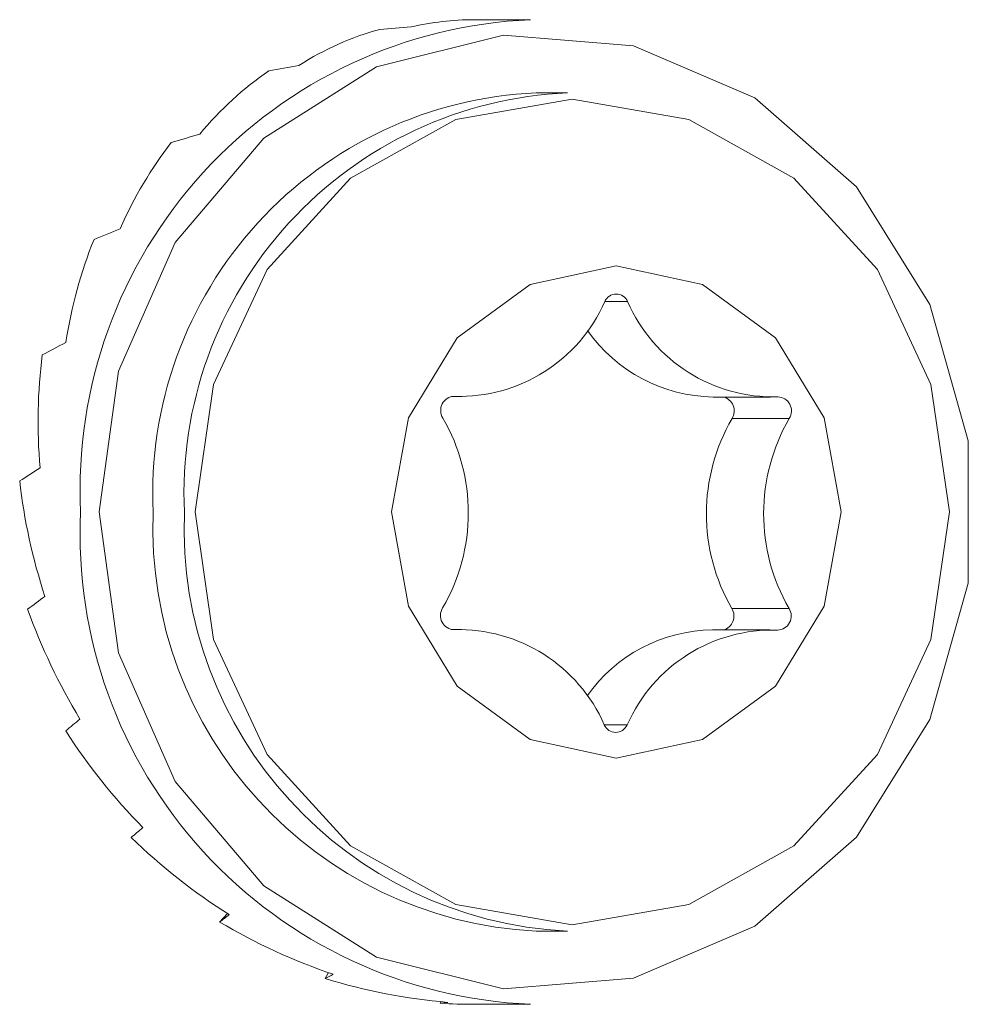
# Model space of a CAD drawing. Units: inches. Extents: x 18 to 157, y 8 to 134.
# Drawn here: x 131 to 131, y 24 to 24 of the extents above; entities that cross this region are included whole.
import ezdxf

# ---------------------------------------------------------------- set-up
doc = ezdxf.new("R2010")
doc.units = ezdxf.units.IN
doc.header["$LTSCALE"] = 16
doc.header["$MEASUREMENT"] = 0

msp = doc.modelspace()

# ---------------------------------------------------------------- linework, layer by layer
at = {"color": 7, "linetype": 'Continuous', "lineweight": 15}
for p, q in [((130.9038092619, 24.133132637), (130.8836985609, 24.133132637)), ((130.9169422302, 24.1071324573), (130.9058426251, 24.1071324573)), ((130.9302183435, 24.032919688), (130.9383424096, 24.032919688)), ((130.8757199864, 23.9991665045), (130.8795191958, 23.9991665045)), ((130.8763089929, 23.999239837), (130.8767525078, 23.999239837)), ((130.9687783247, 23.9990092797), (130.9891143031, 23.9990092797)), ((130.975446301, 23.9913733146), (130.9957822794, 23.9913733146)), ((130.975358302, 23.923848468), (130.9956954538, 23.923848468)), ((130.879270452, 23.9163779409), (130.8756765736, 23.9163779409)), ((130.8762221673, 23.9163128217), (130.8766645088, 23.9163128217)), ((130.9888655593, 23.9162207161), (130.9685295809, 23.9162207161)), ((130.9300435188, 23.8824675327), (130.938167585, 23.8824675327)), ((130.793342378, 23.8123901289), (130.7961278392, 23.8154123073)), ((130.9058426251, 23.8091324065), (130.9169422302, 23.8091324065)), ((130.8308170384, 23.7922838278), (130.8319762784, 23.7944245497)), ((130.8717694187, 23.7834801162), (130.8719207769, 23.7840609095)), ((130.8836985609, 23.7831325202), (130.9038092619, 23.7831325202))]:
    msp.add_line(p, q, dxfattribs=at)
at = {"color": 7, "linetype": 'Continuous', "lineweight": 15, "flags": 128}
for points in [[(130.7505396725, 23.9581325786), (130.7574399661, 24.0082409597), (130.7775260274, 24.0538968856), (130.809013237, 24.0910438965), (130.8491044005, 24.1163811505), (130.8942373191, 24.1276570469), (130.9404015858, 24.1238701573), (130.9834941014, 24.1053569312), (131.0196874966, 24.0737617762), (131.045765702, 24.0318927398), (131.059411411, 23.9834698325), (131.059411411, 23.9327953246), (131.045765702, 23.8843724173), (131.0196874966, 23.8425030877), (130.9834941014, 23.810908226), (130.9404015858, 23.7923947065), (130.8942373191, 23.7886078169), (130.8491044005, 23.7998840067), (130.809013237, 23.8252212606), (130.7775260274, 23.8623679782), (130.7574399661, 23.9080241974), (130.7505396725, 23.9581325786)], [(130.7846058389, 23.9581325786), (130.7911658698, 24.0034734681), (130.8102053299, 24.0443759823), (130.839859814, 24.0768364606), (130.8772253557, 24.0976772599), (130.9186470638, 24.1048585636), (130.9600675987, 24.0976772599), (130.9974343137, 24.0768364606), (131.0270876244, 24.0443759823), (131.0461270845, 24.0034734681), (131.0526871154, 23.9581325786), (131.0461270845, 23.912791689), (131.0270876244, 23.8718891749), (130.9974343137, 23.8394286965), (130.9600675987, 23.8185876039), (130.9186470638, 23.8114063002), (130.8772253557, 23.8185876039), (130.839859814, 23.8394286965), (130.8102053299, 23.8718891749), (130.7911658698, 23.912791689), (130.7846058389, 23.9581325786)], [(130.8543796462, 23.9581325786), (130.8604644826, 23.9916173651), (130.8777920691, 24.0200043705), (130.9037247829, 24.0389719647), (130.9343144028, 24.0456326078), (130.9649040228, 24.0389719647), (130.9908367365, 24.0200043705), (131.0081654964, 23.9916173651), (131.0142491594, 23.9581325786), (131.0081654964, 23.9246477921), (130.9908367365, 23.8962607867), (130.9649040228, 23.8772931924), (130.9343144028, 23.8706325494), (130.9037247829, 23.8772931924), (130.8777920691, 23.8962607867), (130.8604644826, 23.9246477921), (130.8543796462, 23.9581325786)]]:
    msp.add_lwpolyline(points, dxfattribs=at)
at = {"color": 7, "linetype": 'Continuous', "lineweight": 15}
for centre, radius, start, end in [((130.9110172765, 23.9660231003), 0.1672649177355097, 92.4698349945, 182.70386312), ((130.9120914058, 23.9647490625), 0.1425204489790191, 92.5129276339, 182.6609017523), ((130.9231897437, 23.9647490991), 0.1425203568209953, 92.5124193, 182.6609182181), ((130.9342803766, 24.0311944286), 0.0044132338176819, 23.0122932292, 156.987706771), ((130.8785243687, 24.0557047528), 0.0564927093287855, 268.2026564717, 336.2136361032), ((130.9901276996, 24.0555767957), 0.0565248687338746, 203.6303467018, 271.6156700589), ((130.9696490972, 24.0547717953), 0.0557693140184128, 215.2245539286, 269.1053571277), ((130.8768864613, 23.9942473544), 0.0049942794160672, 91.5369371863, 212.8431325026), ((130.9711560248, 23.9940828989), 0.0050742799947482, 327.7249647557, 76.1326365119), ((130.9915863542, 23.9940819692), 0.0049942564906429, 327.1559754923, 88.4502951564), ((130.8143325357, 23.9578523246), 0.0673826719479415, 329.8554820441, 29.9951812968), ((131.0337159845, 23.9575348964), 0.0673824499849242, 149.8553727699, 209.9952905711), ((131.0540577779, 23.9575359029), 0.0673869731473637, 149.8585957178, 209.9940587764), ((130.9110170914, 23.9502418877), 0.1672647407935562, 177.2960760213, 267.5302258642), ((130.9130862397, 23.9524246374), 0.1434752012857185, 177.719973434, 267.1060848435), ((130.9241854303, 23.9524253876), 0.1434759296447847, 177.7202848545, 267.1062652911), ((130.876800007, 23.9213061191), 0.0049951355159609, 147.174327814, 268.4456024972), ((130.9710649533, 23.9211381648), 0.0050772616873105, 284.4136715344, 32.2633789469), ((130.9914988753, 23.9211401785), 0.0049946073971583, 271.5436282473, 32.8364414419), ((130.8782571836, 23.8598087762), 0.0565264872790944, 23.6314529691, 91.6145637916), ((130.9691244361, 23.8609898169), 0.0552341025229323, 90.6170707974, 144.8588199205), ((130.9898611625, 23.8596830985), 0.0564920914119924, 88.2022336637, 156.2140589112), ((130.9341055519, 23.8841923224), 0.0044130502474189, 203.0066811315, 336.9933188687)]:
    msp.add_arc(centre, radius, start, end, dxfattribs=at)
for centre, major_axis, ratio, start_param, end_param in [((130.8836986082, 23.9581325309), (0, 0.1749999999999972), 0.7448186298, 0, 0.1722645745154056), ((130.8836986082, 23.9581325309), (-0.01735699084247244, 0.174518613209333), 0.7473220637, 0.1245847711783167, 0.3598744250442367), ((130.9342949203, 23.9581325309), (0.4255137731077809, -3.552713678800501e-15), 0.4112675336, 1.743060901310324, 1.769570635243494), ((130.9342949203, 23.9581325309), (0.4218702196229174, 0.03417702565066705), 0.4068317877, 1.808299721681842, 1.834809455615011), ((130.8836986082, 23.9581325309), (-0.03468538005330402, 0.1730313026588135), 0.7546614634, 0.3104347258235713, 0.5457243796895019), ((130.9342949203, 23.9581325309), (0.4110840725309401, 0.06689412024121211), 0.3933749162, 1.874427403929128, 1.900937137862311), ((130.8836986082, 23.9581325309), (-0.05195475390885917, 0.1704103180529302), 0.7663614612, 0.4928422450918442, 0.7281318989578722), ((130.9342949203, 23.9581325309), (0.3935716826988199, 0.09680415632752927), 0.3704213737, 1.942298475354973, 1.968808209288124), ((130.8836986082, 23.9581325309), (-0.06913431043167861, 0.1664456631363649), 0.7817364086, 0.6702124759568059, 0.905502129822792), ((130.9342949203, 23.9581325309), (0.3699741999439539, 0.122766457782987), 0.3370863658, 2.012726632991968, 2.039236366925113), ((130.8836986082, 23.9581325309), (-0.08619978306725781, 0.1608401318715841), 0.7999995218, 0.8409314337092784, 1.076221087575306), ((130.9342949203, 23.9581325309), (0.3410913930453035, 0.1439106843815843), 0.2919237001, 2.086534561038845, 2.113044294972017), ((130.8836986082, 23.9581325309), (-0.1031462210972052, 0.1531836521666747), 0.8203443189, 1.003103464556435, 1.238393118422406), ((130.9342949203, 23.9581325309), (0.3078061405171582, 0.1596733768352365), 0.2326786542, 2.164700142242029, 2.19120987617523), ((130.8836986082, 23.9581325309), (-0.1200027475884156, 0.1428853005391985), 0.8419687335, 1.154075079741229, 1.389364733607221), ((130.9342949203, 23.9581325309), (0.2709993900762129, 0.1698236220286127), 0.1558989469, 2.248689272175233, 2.275199006108432), ((130.8836986082, 23.9581325309), (0.1368313666056054, -0.129026535002037), 0.8640198085, 4.431223128492733, 4.666512782358769), ((130.9342949203, 23.9581325309), (0.2314297744172507, 0.1745135528704616), 0.0563417848, 2.341238314939899, 2.367748048872307), ((130.8836986082, 23.9581325309), (0.1536395331167171, -0.1100872450994146), 0.8854232777, 4.544321958826364, 4.779611612692404), ((130.9342949203, 23.9581325309), (0.1894721567788338, 0.174440631259305), 0.0737887916, 3.808192718477784, 3.834702452410794), ((130.8836986082, 23.9581325309), (0.1699644265032134, -0.08360359291981823), 0.9045317293, 4.623839569666191, 4.859129223532138), ((130.9342949203, 23.9581325309), (0.1442488881812096, 0.1714023830233558), 0.2447289929, 3.669535988774665, 3.696045722707821), ((130.8836986082, 23.9581325309), (0.1836131775941681, -0.04664462076822318), 0.9186113104, 4.657366601715921, 4.892656255581848), ((130.9342949203, 23.9581325309), (0.08949690043692729, 0.1701312047780271), 0.4580310011, 3.441056564192337, 3.467566298125217), ((130.8836986082, 23.9581325309), (0.1893976499631833, 0), 0.9239818975, 4.649363901034238, 4.712388980384702)]:
    msp.add_ellipse(centre, major_axis=major_axis, ratio=ratio, start_param=start_param, end_param=end_param, dxfattribs=at)

doc.saveas('drawing.dxf')
